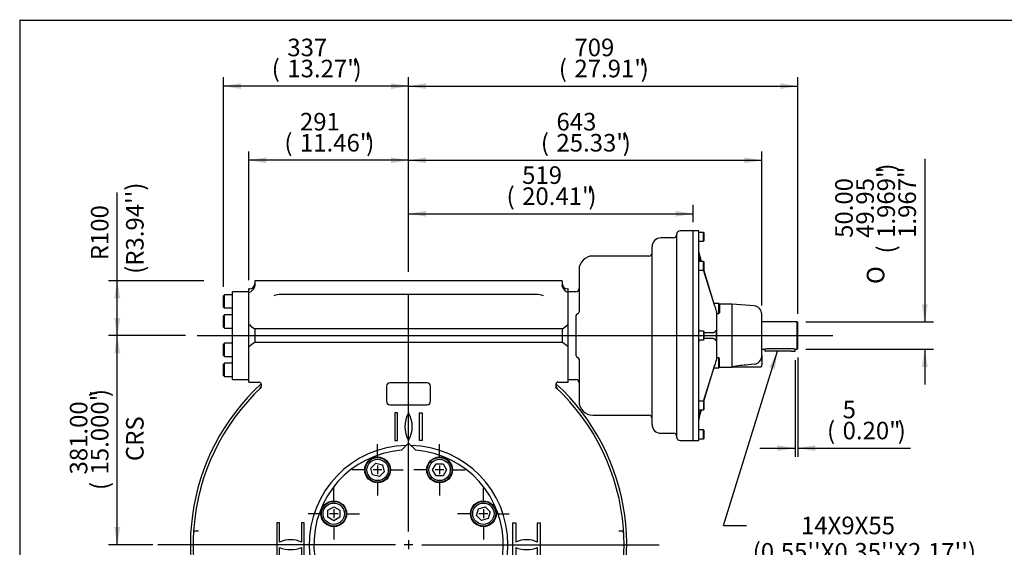
# Model space of a CAD drawing. Units: inches. Extents: x 0.3 to 11.4, y 0.3 to 7.9.
# Drawn here: x 0.3 to 4.8, y 5.6 to 7.9 of the extents above; entities that cross this region are included whole.
import ezdxf
from ezdxf.enums import TextEntityAlignment as Align
from ezdxf.lldxf.tags import DXFTag

# ---------------------------------------------------------------- set-up
doc = ezdxf.new("R2010")
doc.units = ezdxf.units.IN
doc.header["$MEASUREMENT"] = 0
for name, color, linetype in [('BORDER', 7, 'Continuous'), ('Default', 7, 'Continuous'), ('HSM48X150ZP', 7, 'Continuous'), ('IB8C08', 7, 'Continuous'), ('IR2C40', 7, 'Continuous'), ('IR3D06', 7, 'Continuous'), ('IR3D49', 7, 'Continuous'), ('IW11A258', 7, 'Continuous'), ('IW11D06-3', 7, 'Continuous'), ('IW11G05-Z', 7, 'Continuous'), ('IW9B13', 7, 'Continuous'), ('K14X9X55', 7, 'Continuous'), ('NL30', 7, 'Continuous'), ('NM48ZP', 7, 'Continuous'), ('SCM10X25ZP', 7, 'Continuous'), ('SCM12X30ZP', 7, 'Continuous'), ('SCM16X50ZP', 7, 'Continuous'), ('SCM30X90ZP', 7, 'Continuous')]:
    doc.layers.add(name, color=color, linetype=linetype)
doc.styles.add('SEACAD_Arial', font='arial.ttf')
doc.styles.add('SEACAD_Solid_Edge_ANSI1_Symbols', font='semeca1.ttf')
tags = doc.linetypes.add('CENTER2', pattern=[1.125, 0.75, -0.125, 0.125, -0.125]).pattern_tags.tags
tags[10:11] = [DXFTag(74, 4), DXFTag(75, 0), DXFTag(340, '0'), DXFTag(46, 0.0), DXFTag(50, 0.0), DXFTag(44, 0.0), DXFTag(45, 0.0)]
tags[8:9] = [DXFTag(74, 4), DXFTag(75, 0), DXFTag(340, '0'), DXFTag(46, 0.0), DXFTag(50, 0.0), DXFTag(44, 0.0), DXFTag(45, 0.0)]
tags[6:7] = [DXFTag(74, 4), DXFTag(75, 0), DXFTag(340, '0'), DXFTag(46, 0.0), DXFTag(50, 0.0), DXFTag(44, 0.0), DXFTag(45, 0.0)]
tags[4:5] = [DXFTag(74, 4), DXFTag(75, 0), DXFTag(340, '0'), DXFTag(46, 0.0), DXFTag(50, 0.0), DXFTag(44, 0.0), DXFTag(45, 0.0)]
doc.dimstyles.new('BSI', dxfattribs={"dimtxt": 0.07874, "dimasz": 0.07874, "dimexe": 0.03937, "dimexo": 0.03937, "dimgap": 0.03937, "dimtad": 1, "dimdec": 0, "dimlfac": 406.4, "dimzin": 0, "dimdsep": 46, "dimtxsty": 'SEACAD_Arial', "dimblk1": '_SE_FILLED', "dimblk2": '_SE_FILLED', "dimsah": 1, "dimcen": 0.03937, "dimadec": 0, "dimazin": 0, "dimtfac": 1, "dimtdec": 0, "dimtofl": 0, "dimtmove": 0, "dimatfit": 3, "dimfxl": 1, "dimtolj": 1, "dimtzin": 0, "dimarcsym": 0})

# ---------------------------------------------------------------- blocks, each defined once
blk = doc.blocks.new('SEANNOT_GROUP')
at = {"layer": 'Default', "color": 7, "linetype": 'CENTER2'}
for p, q in [((2.0806, 5.623), (2.0806, 6.6873)), ((2.0215, 5.564), (0.9573, 5.564)), ((2.1002, 5.564), (2.0609, 5.564)), ((2.0806, 5.5837), (2.0806, 5.5443)), ((2.1396, 5.564), (3.2038, 5.564)), ((2.0806, 5.5049), (2.0806, 4.4407))]:
    blk.add_line(p, q, dxfattribs=at)
blk = doc.blocks.new('SEANNOT_GROUP4')
at = {"layer": 'Default', "color": 7, "linetype": 'CENTER2'}
blk.add_line((1.1332, 6.5015), (3.9826, 6.5015), dxfattribs=at)
blk = doc.blocks.new('SEANNOT_GROUP14')
at = {"layer": 'Default', "color": 7, "linetype": 'CENTER2'}
for p, q in [((2.2195, 5.9584), (2.2195, 6.0147)), ((2.2195, 5.919), (2.2195, 5.8796)), ((2.1604, 5.8993), (2.1041, 5.8993)), ((2.2391, 5.8993), (2.1998, 5.8993)), ((2.2785, 5.8993), (2.3348, 5.8993)), ((2.2195, 5.8402), (2.2195, 5.7839))]:
    blk.add_line(p, q, dxfattribs=at)
blk = doc.blocks.new('SEANNOT_GROUP15')
at = {"layer": 'Default', "color": 7, "linetype": 'CENTER2'}
for p, q in [((2.4159, 5.7619), (2.4159, 5.8182)), ((2.3568, 5.7029), (2.3005, 5.7029)), ((2.4356, 5.7029), (2.3962, 5.7029)), ((2.4159, 5.7226), (2.4159, 5.6832)), ((2.4749, 5.7029), (2.5312, 5.7029)), ((2.4159, 5.6438), (2.4159, 5.5875))]:
    blk.add_line(p, q, dxfattribs=at)
blk = doc.blocks.new('SEANNOT_GROUP30')
at = {"layer": 'Default', "linetype": 'Continuous'}
blk.add_hatch(color=7, dxfattribs=at).paths.add_polyline_path([(3.723, 6.3522), (3.7336, 6.4314), (3.6979, 6.36)])
at = {"layer": 'Default', "color": 7, "linetype": 'Continuous'}
blk.add_line((3.493, 5.6503), (3.5957, 5.6503), dxfattribs=at)
blk.add_lwpolyline([(3.493, 5.6503), (3.7336, 6.4314)], dxfattribs=at)
at = {"layer": 'Default', "color": 7, "linetype": 'Continuous', "style": 'SEACAD_Arial'}
for s, p in [('         14X9X55', (3.6232, 5.6896)), ("(0.55''X0.35''X2.17'')", (3.6232, 5.5715)), ('             KEY', (3.6232, 5.4534))]:
    blk.add_text(s, height=0.07874, dxfattribs=at).set_placement(p, align=Align.TOP_LEFT)
blk = doc.blocks.new('SEANNOT_GROUP37')
at = {"layer": 'Default', "color": 7, "linetype": 'CENTER2'}
for p, q in [((1.9417, 5.9584), (1.9417, 6.0147)), ((1.9417, 5.919), (1.9417, 5.8796)), ((1.8826, 5.8993), (1.8263, 5.8993)), ((1.9614, 5.8993), (1.922, 5.8993)), ((2.0007, 5.8993), (2.057, 5.8993)), ((1.9417, 5.8402), (1.9417, 5.7839))]:
    blk.add_line(p, q, dxfattribs=at)
blk = doc.blocks.new('SEANNOT_GROUP38')
at = {"layer": 'Default', "color": 7, "linetype": 'CENTER2'}
for p, q in [((1.7452, 5.7619), (1.7452, 5.8182)), ((1.6862, 5.7029), (1.6299, 5.7029)), ((1.7649, 5.7029), (1.7256, 5.7029)), ((1.7452, 5.7226), (1.7452, 5.6832)), ((1.8043, 5.7029), (1.8606, 5.7029)), ((1.7452, 5.6438), (1.7452, 5.5875))]:
    blk.add_line(p, q, dxfattribs=at)
blk = doc.blocks.new('SE')
at = {"layer": 'HSM48X150ZP', "color": 7, "linetype": 'Continuous'}
for p, q in [((1.3817, 4.9587), (1.3817, 4.9119)), ((1.3885, 4.9587), (1.3885, 4.9119)), ((1.4931, 4.9587), (1.4931, 4.9119)), ((1.4999, 4.9119), (1.4999, 4.9587)), ((2.6613, 4.9587), (2.6613, 4.9119)), ((2.668, 4.9587), (2.668, 4.9119)), ((2.7726, 4.9587), (2.7726, 4.9119)), ((2.7794, 4.9119), (2.7794, 4.9587)), ((1.3485, 4.9119), (1.4408, 4.9119)), ((1.3485, 4.8463), (1.3485, 4.9119)), ((1.4408, 4.9119), (1.5331, 4.9119)), ((1.4408, 4.8463), (1.4408, 4.9119)), ((1.5331, 4.8463), (1.5331, 4.9119)), ((2.6281, 4.9119), (2.7203, 4.9119)), ((2.6281, 4.8463), (2.6281, 4.9119)), ((2.7203, 4.9119), (2.8126, 4.9119)), ((2.7203, 4.8463), (2.7203, 4.9119)), ((2.8126, 4.8463), (2.8126, 4.9119)), ((1.3485, 4.8381), (1.3485, 4.8463)), ((1.3485, 4.8381), (1.3947, 4.8381)), ((1.3947, 4.8381), (1.4869, 4.8381)), ((1.4869, 4.8381), (1.5331, 4.8381)), ((1.5331, 4.8463), (1.5331, 4.8381)), ((2.6281, 4.8381), (2.6281, 4.8463)), ((2.6281, 4.8381), (2.6742, 4.8381)), ((2.6742, 4.8381), (2.7665, 4.8381)), ((2.7665, 4.8381), (2.8126, 4.8381)), ((2.8126, 4.8463), (2.8126, 4.8381))]:
    blk.add_line(p, q, dxfattribs=at)
for centre, radius, start, end in [((1.3967, 4.9825), 0.1444, 250.5356, 269.2083), ((1.393, 4.9804), 0.1423, 270.6488, 289.6073), ((1.4889, 4.9825), 0.1444, 250.5356, 269.2083), ((1.4853, 4.9804), 0.1423, 270.6488, 289.6073), ((2.6762, 4.9825), 0.1444, 250.5356, 269.2083), ((2.6726, 4.9804), 0.1423, 270.6488, 289.6073), ((2.7685, 4.9825), 0.1444, 250.5356, 269.2083), ((2.7648, 4.9804), 0.1423, 270.6488, 289.6073)]:
    blk.add_arc(centre, radius, start, end, dxfattribs=at)
at = {"layer": 'IB8C08', "color": 7, "linetype": 'Continuous'}
for p, q in [((3.5317, 6.643), (3.4745, 6.643)), ((3.5317, 6.3621), (3.5317, 6.643)), ((3.6302, 6.6344), (3.5317, 6.643)), ((3.6639, 6.4119), (3.6639, 6.5976)), ((3.6639, 6.4119), (3.6639, 6.371)), ((3.4745, 6.36), (3.5317, 6.36)), ((3.5317, 6.3621), (3.5317, 6.36)), ((3.5317, 6.36), (3.5544, 6.362)), ((3.5335, 6.362), (3.659, 6.362)), ((3.6302, 6.3728), (3.6022, 6.3701)), ((3.6639, 6.3669), (3.6639, 6.371))]:
    blk.add_line(p, q, dxfattribs=at)
for centre, radius, start, end in [((3.627, 6.5976), 0.0369, 0, 85), ((3.6225, 6.4125), 0.0414, 331.7768, 359.1534), ((3.6688, 5.4671), 0.9054, 94.2184, 98.7084), ((3.4711, 7.8792), 1.5183, 272.2882, 272.353), ((3.6264, 6.4089), 0.0363, 276.1123, 333.9732), ((3.659, 6.3669), 0.00492, 270, 0)]:
    blk.add_arc(centre, radius, start, end, dxfattribs=at)
at = {"layer": 'IR2C40', "color": 7, "linetype": 'Continuous'}
for p, q in [((3.8221, 6.563), (3.6639, 6.563)), ((3.8221, 6.44), (3.8221, 6.563)), ((3.8251, 6.5599), (3.8221, 6.563)), ((3.8251, 6.443), (3.8251, 6.5599)), ((3.6639, 6.44), (3.6771, 6.44)), ((3.7956, 6.4424), (3.6941, 6.4424)), ((3.8128, 6.44), (3.8221, 6.44)), ((3.8221, 6.44), (3.8251, 6.443))]:
    blk.add_line(p, q, dxfattribs=at)
for centre, start, end in [((3.6944, 6.3788), 90.2705, 105.9897), ((3.7953, 6.3788), 74.0103, 89.7295)]:
    blk.add_arc(centre, 0.0636, start, end, dxfattribs=at)
at = {"layer": 'IR3D06', "color": 7, "linetype": 'Continuous'}
for p, q in [((3.3564, 6.0315), (3.3564, 6.9715)), ((3.381, 6.9715), (3.3564, 6.9715)), ((3.381, 6.0315), (3.381, 6.9715)), ((3.4528, 6.6335), (3.402, 6.795)), ((3.4532, 6.6333), (3.404, 6.7958)), ((3.4611, 6.607), (3.46, 6.607)), ((3.4622, 6.4031), (3.4622, 6.5999)), ((3.4454, 6.5138), (3.4056, 6.5138)), ((3.4454, 6.4892), (3.4056, 6.4892)), ((3.4571, 6.5266), (3.459, 6.5218)), ((3.459, 6.5218), (3.459, 6.5015)), ((3.459, 6.5015), (3.459, 6.4812)), ((3.459, 6.4812), (3.4571, 6.4764)), ((3.402, 6.208), (3.4528, 6.3695)), ((3.404, 6.2072), (3.4532, 6.3697)), ((3.46, 6.3959), (3.4611, 6.3959)), ((3.4611, 6.3959), (3.4611, 6.3957)), ((3.3564, 6.0315), (3.381, 6.0315))]:
    blk.add_line(p, q, dxfattribs=at)
for centre, radius, start, end in [((3.902, 6.9889), 0.5328, 192.0701, 196.8648), ((3.1982, 6.7679), 0.203, 19.1647, 25.7466), ((7.4503, 7.8771), 4.1864, 197.282, 197.6611), ((3.4376, 6.5999), 0.0246, 0, 16.8846), ((3.3958, 6.5286), 0.0148, 180, 210), ((3.3958, 6.4744), 0.0148, 150, 180), ((3.4376, 6.4031), 0.0246, 343.1285, 0), ((6.7931, 5.3327), 3.4975, 162.3016, 162.7554), ((3.9027, 6.0139), 0.5335, 163.136, 167.9256)]:
    blk.add_arc(centre, radius, start, end, dxfattribs=at)
for points, knots in [([(3.459, 6.5218), (3.4584, 6.5216), (3.4578, 6.5212), (3.4567, 6.5205), (3.4561, 6.52), (3.455, 6.5191), (3.4545, 6.5186), (3.4534, 6.5177), (3.4529, 6.5172), (3.4512, 6.5159), (3.4501, 6.5152), (3.4478, 6.5141), (3.4466, 6.5138), (3.4454, 6.5138)], [0, 0, 0, 0, 0.125, 0.125, 0.25, 0.25, 0.375, 0.375, 0.5, 0.5, 0.75, 0.75, 1, 1, 1, 1]), ([(3.4454, 6.4892), (3.4466, 6.4892), (3.4478, 6.4889), (3.4501, 6.4878), (3.4512, 6.487), (3.4534, 6.4853), (3.4545, 6.4843), (3.4561, 6.4829), (3.4567, 6.4825), (3.4578, 6.4817), (3.4584, 6.4814), (3.459, 6.4812)], [0, 0, 0, 0, 0.25, 0.25, 0.5, 0.5, 0.75, 0.75, 0.875, 0.875, 1, 1, 1, 1]), ([(3.3894, 6.1686), (3.389, 6.1673), (3.3886, 6.166), (3.3868, 6.1608), (3.3854, 6.1569), (3.3834, 6.1516), (3.3828, 6.1499), (3.3818, 6.1478), (3.3815, 6.1473), (3.3811, 6.1467), (3.381, 6.1468), (3.381, 6.1472)], [0.4159992, 0.4159992, 0.4159992, 0.4159992, 0.5, 0.5, 0.75, 0.75, 0.875, 0.875, 0.9375, 0.9375, 1, 1, 1, 1])]:
    blk.add_open_spline(points, degree=3, knots=knots, dxfattribs=at)
at = {"layer": 'IR3D49', "color": 7, "linetype": 'Continuous'}
for p, q in [((3.2678, 6.9395), (3.2112, 6.9395)), ((3.2826, 6.0463), (3.2826, 6.9567)), ((3.3564, 6.9715), (3.2973, 6.9715)), ((3.3564, 6.0315), (3.3564, 6.9715)), ((3.1718, 6.1029), (3.1718, 6.9001)), ((3.1571, 6.8583), (2.9061, 6.8583)), ((2.8446, 6.7968), (2.8446, 6.6073)), ((2.8298, 6.6983), (2.7966, 6.6983)), ((2.8323, 6.4103), (2.8323, 6.5927)), ((2.8385, 6.403), (2.8384, 6.403)), ((2.8446, 6.3957), (2.8446, 6.2062)), ((2.7966, 6.3046), (2.8298, 6.3046)), ((2.9061, 6.1447), (3.1571, 6.1447)), ((3.2112, 6.0635), (3.2678, 6.0635)), ((3.2973, 6.0315), (3.3564, 6.0315))]:
    blk.add_line(p, q, dxfattribs=at)
for centre, radius, start, end in [((3.2112, 6.9001), 0.0394, 90, 180), ((3.2678, 6.9542), 0.0148, 270, 0), ((3.2973, 6.9567), 0.0148, 90, 180), ((2.9061, 6.7968), 0.0615, 90, 180), ((3.1571, 6.873), 0.0148, 270, 0), ((2.8298, 6.7131), 0.0148, 270, 0), ((2.8397, 6.5927), 0.00738, 99.5941, 180), ((2.8372, 6.6073), 0.00738, 279.5941, 0), ((2.8397, 6.4102), 0.00738, 179.9379, 260.7605), ((2.8372, 6.3957), 0.00738, 0, 80.4059), ((2.8298, 6.2899), 0.0148, 0, 90), ((2.9061, 6.2062), 0.0615, 180, 270), ((3.1571, 6.1299), 0.0148, 0, 90), ((3.2112, 6.1029), 0.0394, 180, 270), ((3.2678, 6.0487), 0.0148, 0, 90), ((3.2973, 6.0463), 0.0148, 180, 270)]:
    blk.add_arc(centre, radius, start, end, dxfattribs=at)
at = {"layer": 'IW11A258', "color": 7, "linetype": 'Continuous'}
for p, q in [((2.0806, 6.0192), (2.0486, 5.9872)), ((2.1125, 5.9872), (2.0806, 6.0192))]:
    blk.add_line(p, q, dxfattribs=at)
blk.add_arc((2.0806, 5.564), 0.4245, 94.3186, 85.6814, dxfattribs=at)
at = {"layer": 'IW11D06-3', "color": 7, "linetype": 'Continuous'}
for start, end in [(4.3323, 46.9574), (175.8823, 177.0415), (2.9585, 4.2382), (182.9585, 183.9113), (355.8824, 357.0153), (211.5254, 211.6938), (212.9488, 213.7195), (328.404, 328.4746), (258.8021, 259.7797)]:
    blk.add_arc((2.0806, 5.564), 0.9658, start, end, dxfattribs=at)
at = {"layer": 'IW11G05-Z', "color": 7, "linetype": 'Continuous'}
for p, q in [((1.3645, 6.2923), (1.3645, 6.7106)), ((1.367, 6.7106), (1.3645, 6.7106)), ((1.3916, 6.727), (1.3903, 6.7188)), ((1.3916, 6.7475), (1.3916, 6.727)), ((2.7695, 6.7475), (1.3916, 6.7475)), ((2.7695, 6.7475), (2.7695, 6.727)), ((2.7708, 6.7188), (2.7695, 6.727)), ((2.7966, 6.7106), (2.7941, 6.7106)), ((2.7966, 6.2923), (2.7966, 6.7106)), ((2.6527, 6.686), (1.5085, 6.686)), ((1.3916, 6.5322), (1.3916, 6.5015)), ((2.7695, 6.5322), (1.3916, 6.5322)), ((2.7695, 6.5322), (2.7695, 6.5015)), ((1.3916, 6.5015), (1.3916, 6.4707)), ((2.7695, 6.5015), (2.7695, 6.4707)), ((2.7695, 6.4707), (1.3916, 6.4707)), ((1.3645, 6.2923), (1.4113, 6.2923)), ((1.9821, 6.2751), (1.9821, 6.2062)), ((2.1642, 6.2899), (1.9969, 6.2899)), ((2.179, 6.2062), (2.179, 6.2751)), ((2.7502, 6.2923), (2.7966, 6.2923)), ((1.9969, 6.1914), (2.1642, 6.1914)), ((2.0316, 6.1545), (2.019, 6.1545)), ((2.019, 6.1545), (2.019, 6.0315)), ((2.0316, 6.0315), (2.0316, 6.1545)), ((2.1295, 6.0315), (2.1295, 6.1545)), ((2.1295, 6.1545), (2.1421, 6.1545)), ((2.1421, 6.1545), (2.1421, 6.0315)), ((2.019, 6.0315), (2.0316, 6.0315)), ((2.1421, 6.0315), (2.1295, 6.0315)), ((1.5026, 5.6627), (1.49, 5.6627)), ((1.49, 5.6627), (1.49, 5.4652)), ((1.5026, 5.576), (1.5026, 5.6627)), ((1.613, 5.6627), (1.6004, 5.6627)), ((1.6004, 5.6627), (1.6004, 5.576)), ((1.613, 5.4652), (1.613, 5.6627)), ((2.5481, 5.4652), (2.5481, 5.6627)), ((2.5481, 5.6627), (2.5607, 5.6627)), ((2.5607, 5.6627), (2.5607, 5.576)), ((2.6585, 5.576), (2.6585, 5.6627)), ((2.6585, 5.6627), (2.6711, 5.6627)), ((2.6711, 5.6627), (2.6711, 5.4652)), ((1.1283, 5.6255), (1.1386, 5.6255)), ((3.0226, 5.6255), (3.0328, 5.6255)), ((1.5026, 5.4652), (1.5026, 5.552)), ((1.6004, 5.552), (1.6004, 5.4652)), ((2.5607, 5.552), (2.5607, 5.4652)), ((2.6585, 5.4652), (2.6585, 5.552)), ((1.1386, 5.5025), (1.1283, 5.5025)), ((3.0328, 5.5025), (3.0226, 5.5025)), ((1.49, 5.4652), (1.5026, 5.4652)), ((1.6004, 5.4652), (1.613, 5.4652)), ((2.5607, 5.4652), (2.5481, 5.4652)), ((2.6711, 5.4652), (2.6585, 5.4652)), ((1.2715, 5.0439), (1.2712, 5.0453)), ((1.2727, 5.0379), (1.2715, 5.0439)), ((1.315, 5.0473), (1.2783, 5.0473)), ((2.8461, 5.0473), (1.315, 5.0473)), ((2.8828, 5.0473), (2.8461, 5.0473)), ((2.8896, 5.0439), (2.8884, 5.0379)), ((2.8899, 5.0453), (2.8896, 5.0439))]:
    blk.add_line(p, q, dxfattribs=at)
for centre in [(1.5645, 4.7916), (2.5966, 4.7916), (1.8993, 4.6529), (2.2618, 4.6529)]:
    blk.add_circle(centre, 0.0369, dxfattribs=at)
for centre, radius, start, end in [((1.367, 6.7352), 0.0246, 270, 0), ((1.3548, 6.7316), 0.0377, 288.8309, 340.11), ((2.7941, 6.7352), 0.0246, 180, 270), ((2.8063, 6.7316), 0.0377, 199.89, 251.1691), ((1.5073, 6.6111), 0.0749, 89.1104, 114.4477), ((2.6538, 6.6111), 0.0749, 65.5523, 90.8896), ((1.4398, 6.6198), 0.1001, 223.3711, 240.9548), ((2.7213, 6.6198), 0.1001, 299.0452, 316.6289), ((1.4398, 6.3832), 0.1001, 119.0452, 136.6289), ((2.7213, 6.3832), 0.1001, 43.3711, 60.9548), ((2.0806, 5.564), 0.9781, 132.4881, 211.9246), ((2.0806, 5.564), 0.9658, 133.0426, 175.6717), ((1.4112, 6.2829), 0.00935, 8.2694, 89.4425), ((1.3966, 6.2801), 0.0244, 315.0335, 9.7843), ((1.9969, 6.2751), 0.0148, 90, 180), ((2.1642, 6.2751), 0.0148, 0, 90), ((2.0806, 5.564), 0.9658, 4.3283, 46.9574), ((2.0806, 5.564), 0.9658, 46.3013, 46.9284), ((2.7646, 6.2801), 0.0244, 170.1442, 220.2579), ((2.7498, 6.2831), 0.00944, 88.2017, 172.2469), ((2.0806, 5.564), 0.9781, 328.0754, 47.5145), ((2.0806, 5.564), 0.9658, 133.6778, 133.6958), ((1.9969, 6.2062), 0.0148, 180, 270), ((2.1642, 6.2062), 0.0148, 270, 0), ((2.1871, 6.093), 0.123, 150, 210), ((1.974, 6.093), 0.123, 330, 30), ((2.0806, 5.564), 0.4454, 91.2806, 0), ((2.0806, 5.564), 0.4454, 0, 88.7194), ((2.0806, 5.564), 0.9658, 177.0415, 182.9585), ((2.0806, 5.564), 0.9658, 175.9513, 177.0415), ((1.1283, 5.6132), 0.0123, 90, 177.0415), ((2.0825, 5.5638), 0.9677, 175.6719, 175.951), ((3.0328, 5.6132), 0.0123, 2.9585, 90), ((2.0787, 5.5638), 0.9677, 4.049, 4.3281), ((2.0806, 5.564), 0.9658, 2.9585, 4.0487), ((2.0806, 5.564), 0.9658, 357.0415, 2.9585), ((1.5515, 5.4631), 0.123, 66.5679, 113.4321), ((2.6096, 5.4631), 0.123, 66.5679, 113.4321), ((1.5515, 5.6649), 0.123, 246.5679, 293.4321), ((2.6096, 5.6649), 0.123, 246.5679, 293.4321), ((2.0806, 5.564), 0.9658, 182.9585, 184.0487), ((1.1283, 5.5148), 0.0123, 182.9585, 270), ((2.0825, 5.5641), 0.9677, 184.049, 184.3281), ((2.0806, 5.564), 0.9658, 184.3283, 211.5254), ((2.0806, 5.564), 0.9658, 328.4746, 355.6717), ((3.0328, 5.5148), 0.0123, 270, 357.0415), ((2.0787, 5.5641), 0.9677, 355.6719, 355.951), ((2.0806, 5.564), 0.9658, 355.9513, 357.0415), ((2.0806, 5.564), 0.9781, 211.9246, 213.8857), ((1.2783, 5.0719), 0.0246, 211.5254, 270), ((1.2642, 5.0431), 0.00738, 17.2926, 63.8529), ((1.3082, 5.0479), 0.0369, 195.8131, 314.8496), ((2.8529, 5.0479), 0.0369, 225.1504, 344.1869), ((2.8828, 5.0719), 0.0246, 270, 328.4746), ((2.8969, 5.0431), 0.00738, 116.1471, 162.7074), ((2.0806, 5.564), 0.9781, 326.1143, 328.0754), ((2.0806, 5.564), 0.9781, 213.8857, 221.8103), ((2.0806, 5.564), 0.9781, 318.1897, 326.1143), ((2.0806, 5.564), 0.9781, 227.9139, 312.0861)]:
    blk.add_arc(centre, radius, start, end, dxfattribs=at)
at = {"layer": 'IW9B13', "color": 7, "linetype": 'Continuous'}
for p, q in [((1.2907, 6.3046), (1.2907, 6.6983)), ((1.3645, 6.6983), (1.2907, 6.6983)), ((1.2907, 6.3046), (1.3645, 6.3046))]:
    blk.add_line(p, q, dxfattribs=at)
at = {"layer": 'K14X9X55', "color": 7, "linetype": 'Continuous'}
for p, q in [((3.6775, 6.4401), (3.6775, 6.4314)), ((3.6947, 6.4314), (3.6775, 6.4314)), ((3.7956, 6.4314), (3.6947, 6.4314)), ((3.7956, 6.4314), (3.8128, 6.4314)), ((3.8128, 6.4314), (3.8128, 6.44))]:
    blk.add_line(p, q, dxfattribs=at)
at = {"layer": 'NL30', "color": 7, "linetype": 'Continuous'}
for centre in [(1.9417, 5.8993), (2.2195, 5.8993), (1.7452, 5.7029), (2.4159, 5.7029), (1.7452, 5.4251), (2.4159, 5.4251), (1.9417, 5.2287), (2.2195, 5.2287)]:
    blk.add_circle(centre, 0.0578, dxfattribs=at)
at = {"layer": 'NM48ZP', "color": 7, "linetype": 'Continuous'}
for p, q in [((1.3485, 5.0473), (1.3342, 5.039)), ((1.3342, 5.039), (1.3342, 4.9669)), ((1.3875, 5.039), (1.3875, 4.9669)), ((1.4941, 5.039), (1.4941, 4.9669)), ((1.5473, 5.039), (1.5331, 5.0473)), ((1.5473, 5.039), (1.5473, 4.9669)), ((2.6281, 5.0473), (2.6138, 5.039)), ((2.6138, 5.039), (2.6138, 4.9669)), ((2.667, 5.039), (2.667, 4.9669)), ((2.7736, 5.039), (2.7736, 4.9669)), ((2.8269, 5.039), (2.8126, 5.0473)), ((2.8269, 5.039), (2.8269, 4.9669)), ((1.3342, 4.9669), (1.3485, 4.9587)), ((1.3609, 4.9587), (1.3485, 4.9587)), ((1.4408, 4.9587), (1.3609, 4.9587)), ((1.4408, 4.9587), (1.5207, 4.9587)), ((1.5331, 4.9587), (1.5207, 4.9587)), ((1.5331, 4.9587), (1.5473, 4.9669)), ((2.6138, 4.9669), (2.6281, 4.9587)), ((2.6404, 4.9587), (2.6281, 4.9587)), ((2.7203, 4.9587), (2.6404, 4.9587)), ((2.7203, 4.9587), (2.8002, 4.9587)), ((2.8126, 4.9587), (2.8002, 4.9587)), ((2.8126, 4.9587), (2.8269, 4.9669))]:
    blk.add_line(p, q, dxfattribs=at)
for centre, radius, start, end in [((1.3624, 4.9952), 0.052, 91.6546, 122.7297), ((1.359, 4.9941), 0.0532, 57.6204, 87.9954), ((1.5222, 4.9952), 0.052, 91.6546, 122.7297), ((1.5188, 4.9941), 0.0532, 57.6204, 87.9954), ((2.6419, 4.9952), 0.052, 91.6546, 122.7297), ((2.6386, 4.9941), 0.0532, 57.6204, 87.9954), ((2.8017, 4.9952), 0.052, 91.6546, 122.7297), ((2.7984, 4.9941), 0.0532, 57.6204, 87.9954), ((1.3627, 5.0119), 0.0532, 237.6204, 267.9954), ((1.3594, 5.0107), 0.052, 271.6546, 302.7297), ((1.5226, 5.0119), 0.0532, 237.6204, 267.9954), ((1.5192, 5.0107), 0.052, 271.6546, 302.7297), ((2.6423, 5.0119), 0.0532, 237.6204, 267.9954), ((2.6389, 5.0107), 0.052, 271.6546, 302.7297), ((2.8021, 5.0119), 0.0532, 237.6204, 267.9954), ((2.7987, 5.0107), 0.052, 271.6546, 302.7297)]:
    blk.add_arc(centre, radius, start, end, dxfattribs=at)
for points, knots in [([(1.4408, 5.0473), (1.4318, 5.0473), (1.4228, 5.0465), (1.4095, 5.0443), (1.4051, 5.0435), (1.3984, 5.0419), (1.3962, 5.0414), (1.3919, 5.0402), (1.3897, 5.0396), (1.3875, 5.039)], [0, 0, 0, 0, 0.5, 0.5, 0.75, 0.75, 0.875, 0.875, 1, 1, 1, 1]), ([(1.4941, 5.039), (1.4855, 5.0415), (1.4767, 5.0436), (1.4634, 5.0457), (1.4589, 5.0463), (1.4498, 5.0471), (1.4453, 5.0473), (1.4408, 5.0473)], [0, 0, 0, 0, 0.5, 0.5, 0.75, 0.75, 1, 1, 1, 1]), ([(2.7203, 5.0473), (2.7113, 5.0473), (2.7024, 5.0465), (2.689, 5.0443), (2.6846, 5.0435), (2.678, 5.0419), (2.6758, 5.0414), (2.6714, 5.0402), (2.6692, 5.0396), (2.667, 5.039)], [0, 0, 0, 0, 0.5, 0.5, 0.75, 0.75, 0.875, 0.875, 1, 1, 1, 1]), ([(2.7736, 5.039), (2.765, 5.0415), (2.7563, 5.0436), (2.7429, 5.0457), (2.7384, 5.0463), (2.7294, 5.0471), (2.7248, 5.0473), (2.7203, 5.0473)], [0, 0, 0, 0, 0.5, 0.5, 0.75, 0.75, 1, 1, 1, 1]), ([(1.3875, 4.9669), (1.3897, 4.9663), (1.3919, 4.9657), (1.3962, 4.9645), (1.3984, 4.964), (1.4051, 4.9625), (1.4095, 4.9616), (1.4228, 4.9594), (1.4318, 4.9587), (1.4408, 4.9587)], [0, 0, 0, 0, 0.125, 0.125, 0.25, 0.25, 0.5, 0.5, 1, 1, 1, 1]), ([(1.4408, 4.9587), (1.4453, 4.9587), (1.4498, 4.9589), (1.4589, 4.9596), (1.4634, 4.9602), (1.4767, 4.9624), (1.4855, 4.9644), (1.4941, 4.9669)], [0, 0, 0, 0, 0.25, 0.25, 0.5, 0.5, 1, 1, 1, 1]), ([(2.667, 4.9669), (2.6692, 4.9663), (2.6714, 4.9657), (2.6758, 4.9645), (2.678, 4.964), (2.6846, 4.9625), (2.689, 4.9616), (2.7024, 4.9594), (2.7113, 4.9587), (2.7203, 4.9587)], [0, 0, 0, 0, 0.125, 0.125, 0.25, 0.25, 0.5, 0.5, 1, 1, 1, 1]), ([(2.7203, 4.9587), (2.7248, 4.9587), (2.7294, 4.9589), (2.7384, 4.9596), (2.7429, 4.9602), (2.7563, 4.9624), (2.765, 4.9644), (2.7736, 4.9669)], [0, 0, 0, 0, 0.25, 0.25, 0.5, 0.5, 1, 1, 1, 1])]:
    blk.add_open_spline(points, degree=3, knots=knots, dxfattribs=at)
at = {"layer": 'SCM10X25ZP', "color": 7, "linetype": 'Continuous'}
for p, q in [((3.4031, 6.9641), (3.381, 6.9641)), ((3.4031, 6.9247), (3.4031, 6.9641)), ((3.4056, 6.9616), (3.4031, 6.9641)), ((3.4056, 6.9272), (3.4056, 6.9616)), ((3.381, 6.9247), (3.4031, 6.9247)), ((3.4031, 6.9247), (3.4056, 6.9272)), ((3.4031, 6.8344), (3.381, 6.8344)), ((3.4031, 6.795), (3.4031, 6.8344)), ((3.4056, 6.8319), (3.4031, 6.8344)), ((3.4031, 6.795), (3.4056, 6.7974)), ((3.4056, 6.7974), (3.4056, 6.8319)), ((3.381, 6.795), (3.4031, 6.795)), ((3.4031, 6.5212), (3.381, 6.5212)), ((3.4031, 6.5212), (3.4031, 6.4818)), ((3.4056, 6.5187), (3.4031, 6.5212)), ((3.4056, 6.4843), (3.4056, 6.5187)), ((3.381, 6.4818), (3.4031, 6.4818)), ((3.4031, 6.4818), (3.4056, 6.4843)), ((3.4031, 6.208), (3.381, 6.208)), ((3.4031, 6.208), (3.4031, 6.1686)), ((3.4056, 6.2055), (3.4031, 6.208)), ((3.4056, 6.1711), (3.4056, 6.2055)), ((3.381, 6.1686), (3.4031, 6.1686)), ((3.4031, 6.1686), (3.4056, 6.1711)), ((3.4031, 6.0783), (3.381, 6.0783)), ((3.4031, 6.0389), (3.4031, 6.0783)), ((3.4056, 6.0758), (3.4031, 6.0783)), ((3.4056, 6.0413), (3.4056, 6.0758)), ((3.381, 6.0389), (3.4031, 6.0389)), ((3.4031, 6.0389), (3.4056, 6.0413))]:
    blk.add_line(p, q, dxfattribs=at)
at = {"layer": 'SCM12X30ZP', "color": 7, "linetype": 'Continuous'}
for p, q in [((3.472, 6.6454), (3.4495, 6.6454)), ((3.472, 6.6011), (3.472, 6.6454)), ((3.4745, 6.643), (3.472, 6.6454)), ((3.4745, 6.643), (3.4745, 6.6036)), ((3.4622, 6.6011), (3.472, 6.6011)), ((3.472, 6.6011), (3.4745, 6.6036)), ((3.472, 6.4018), (3.4622, 6.4018)), ((3.472, 6.3575), (3.472, 6.4018)), ((3.4745, 6.3994), (3.472, 6.4018)), ((3.4495, 6.3575), (3.472, 6.3575)), ((3.472, 6.3575), (3.4745, 6.36)), ((3.4745, 6.36), (3.4745, 6.3994))]:
    blk.add_line(p, q, dxfattribs=at)
at = {"layer": 'SCM16X50ZP', "color": 7, "linetype": 'Continuous'}
for p, q in [((1.2553, 6.6845), (1.2513, 6.6805)), ((1.2513, 6.6293), (1.2513, 6.6805)), ((1.2553, 6.6254), (1.2553, 6.6845)), ((1.2907, 6.6845), (1.2553, 6.6845)), ((1.2513, 6.6293), (1.2553, 6.6254)), ((1.2553, 6.6254), (1.2907, 6.6254)), ((1.2553, 6.5946), (1.2513, 6.5906)), ((1.2513, 6.5395), (1.2513, 6.5906)), ((1.2553, 6.5355), (1.2553, 6.5946)), ((1.2907, 6.5946), (1.2553, 6.5946)), ((1.2513, 6.5395), (1.2553, 6.5355)), ((1.2553, 6.5355), (1.2907, 6.5355)), ((1.2553, 6.4675), (1.2513, 6.4635)), ((1.2513, 6.4123), (1.2513, 6.4635)), ((1.2553, 6.4084), (1.2553, 6.4675)), ((1.2907, 6.4675), (1.2553, 6.4675)), ((1.2513, 6.4123), (1.2553, 6.4084)), ((1.2553, 6.4084), (1.2907, 6.4084)), ((1.2553, 6.3776), (1.2513, 6.3736)), ((1.2513, 6.3224), (1.2513, 6.3736)), ((1.2553, 6.3185), (1.2553, 6.3776)), ((1.2907, 6.3776), (1.2553, 6.3776)), ((1.2513, 6.3224), (1.2553, 6.3185)), ((1.2553, 6.3185), (1.2907, 6.3185))]:
    blk.add_line(p, q, dxfattribs=at)
at = {"layer": 'SCM30X90ZP', "color": 7, "linetype": 'Continuous'}
for p, q in [((1.9115, 5.9074), (1.9336, 5.9295)), ((1.9336, 5.9295), (1.9638, 5.9214)), ((1.9638, 5.9214), (1.9719, 5.8912)), ((2.1882, 5.8993), (2.2038, 5.9264)), ((2.2038, 5.9264), (2.2351, 5.9264)), ((2.2351, 5.9264), (2.2507, 5.8993)), ((1.9196, 5.8772), (1.9115, 5.9074)), ((1.9498, 5.8691), (1.9196, 5.8772)), ((1.9719, 5.8912), (1.9498, 5.8691)), ((2.2038, 5.8722), (2.1882, 5.8993)), ((2.2351, 5.8722), (2.2038, 5.8722)), ((2.2507, 5.8993), (2.2351, 5.8722)), ((1.7182, 5.7185), (1.7452, 5.7341)), ((1.7182, 5.6873), (1.7182, 5.7185)), ((1.7452, 5.7341), (1.7723, 5.7185)), ((1.7723, 5.7185), (1.7723, 5.6873)), ((2.3857, 5.6948), (2.3938, 5.725)), ((2.4078, 5.6727), (2.3857, 5.6948)), ((2.3938, 5.725), (2.424, 5.7331)), ((2.424, 5.7331), (2.4461, 5.711)), ((2.4461, 5.711), (2.438, 5.6808)), ((1.7452, 5.6716), (1.7182, 5.6873)), ((1.7723, 5.6873), (1.7452, 5.6716)), ((2.438, 5.6808), (2.4078, 5.6727)), ((1.7151, 5.417), (1.7231, 5.4472)), ((1.7231, 5.4472), (1.7533, 5.4553)), ((1.7533, 5.4553), (1.7754, 5.4332)), ((1.7754, 5.4332), (1.7673, 5.403)), ((2.3888, 5.4407), (2.4159, 5.4563)), ((2.3888, 5.4095), (2.3888, 5.4407)), ((2.4159, 5.4563), (2.4429, 5.4407)), ((2.4429, 5.4407), (2.4429, 5.4095)), ((1.7372, 5.3949), (1.7151, 5.417)), ((1.7673, 5.403), (1.7372, 5.3949)), ((2.4159, 5.3938), (2.3888, 5.4095)), ((2.4429, 5.4095), (2.4159, 5.3938)), ((1.9104, 5.2287), (1.926, 5.2557)), ((1.926, 5.2557), (1.9573, 5.2557)), ((1.9573, 5.2557), (1.9729, 5.2287)), ((2.1893, 5.2368), (2.2114, 5.2589)), ((2.2114, 5.2589), (2.2416, 5.2508)), ((1.926, 5.2016), (1.9104, 5.2287)), ((1.9729, 5.2287), (1.9573, 5.2016)), ((2.1974, 5.2066), (2.1893, 5.2368)), ((2.2496, 5.2206), (2.2275, 5.1985)), ((2.2416, 5.2508), (2.2496, 5.2206)), ((1.9573, 5.2016), (1.926, 5.2016)), ((2.2275, 5.1985), (2.1974, 5.2066))]:
    blk.add_line(p, q, dxfattribs=at)
for centre, radius in [((1.9417, 5.8993), 0.0554), ((1.9417, 5.8993), 0.048), ((2.2195, 5.8993), 0.0554), ((2.2195, 5.8993), 0.048), ((1.7452, 5.7029), 0.0554), ((1.7452, 5.7029), 0.048), ((2.4159, 5.7029), 0.0554), ((2.4159, 5.7029), 0.048), ((1.7452, 5.4251), 0.0554), ((1.7452, 5.4251), 0.048), ((2.4159, 5.4251), 0.0554), ((2.4159, 5.4251), 0.048), ((1.9417, 5.2287), 0.0554), ((1.9417, 5.2287), 0.048), ((2.2195, 5.2287), 0.0554), ((2.2195, 5.2287), 0.048)]:
    blk.add_circle(centre, radius, dxfattribs=at)
blk = doc.blocks.new('DMBLK433')
at = {"layer": 'Default', "linetype": 'Continuous'}
for points in [[(1.3301, 7.6333), (1.2513, 7.6202), (1.3301, 7.607)], [(2.0018, 7.6333), (2.0018, 7.607), (2.0806, 7.6202)]]:
    blk.add_hatch(color=7, dxfattribs=at).paths.add_polyline_path(points)
at = {"layer": 'Default', "color": 7, "linetype": 'Continuous'}
for p, q in [((1.2513, 6.7199), (1.2513, 7.6595)), ((2.0806, 6.7869), (2.0806, 7.6595)), ((2.0806, 7.6202), (1.2513, 7.6202))]:
    blk.add_line(p, q, dxfattribs=at)
at = {"layer": 'Default', "color": 7, "linetype": 'Continuous', "style": 'SEACAD_Arial'}
for s, height, p in [('337', 0.07874, (1.5371, 7.8328)), ('(', 0.0787, (1.4673, 7.7383)), ('13.27"', 0.07874, (1.5371, 7.7383)), (')', 0.0787, (1.8342, 7.7383))]:
    blk.add_text(s, height=height, dxfattribs=at).set_placement(p, align=Align.TOP_LEFT)
blk = doc.blocks.new('_SE_FILLED')
at = {"color": 0}
blk.add_line((0, 0), (-1, 0), dxfattribs=at)
blk.add_solid([(0, 0), (-1, -0.1665), (-1, 0.1665), (0, 0)], dxfattribs=at)
blk = doc.blocks.new('DMBLK434')
at = {"layer": 'Default', "linetype": 'Continuous'}
for points in [[(2.1593, 7.6333), (2.0806, 7.6202), (2.1593, 7.607)], [(3.7464, 7.6333), (3.7464, 7.607), (3.8251, 7.6202)]]:
    blk.add_hatch(color=7, dxfattribs=at).paths.add_polyline_path(points)
at = {"layer": 'Default', "color": 7, "linetype": 'Continuous'}
for p, q in [((2.0806, 6.7869), (2.0806, 7.6595)), ((3.8251, 6.5993), (3.8251, 7.6595)), ((2.0806, 7.6202), (3.8251, 7.6202))]:
    blk.add_line(p, q, dxfattribs=at)
at = {"layer": 'Default', "color": 7, "linetype": 'Continuous', "style": 'SEACAD_Arial'}
for s, height, p in [('709', 0.07874, (2.824, 7.8328)), ('(', 0.0787, (2.7542, 7.7383)), ('27.91"', 0.07874, (2.824, 7.7383)), (')', 0.0787, (3.1211, 7.7383))]:
    blk.add_text(s, height=height, dxfattribs=at).set_placement(p, align=Align.TOP_LEFT)
blk = doc.blocks.new('DMBLK435')
at = {"layer": 'Default', "linetype": 'Continuous'}
for points in [[(1.4433, 7.3005), (1.3645, 7.2874), (1.4433, 7.2743)], [(2.0018, 7.3005), (2.0018, 7.2743), (2.0806, 7.2874)]]:
    blk.add_hatch(color=7, dxfattribs=at).paths.add_polyline_path(points)
at = {"layer": 'Default', "color": 7, "linetype": 'Continuous'}
for p, q in [((1.3645, 6.75), (1.3645, 7.3268)), ((2.0806, 6.7869), (2.0806, 7.3268)), ((2.0806, 7.2874), (1.3645, 7.2874))]:
    blk.add_line(p, q, dxfattribs=at)
at = {"layer": 'Default', "color": 7, "linetype": 'Continuous', "style": 'SEACAD_Arial'}
for s, height, p in [('291', 0.07874, (1.5937, 7.5)), ('(', 0.0787, (1.5239, 7.4055)), ('11.46"', 0.07874, (1.5937, 7.4055)), (')', 0.0787, (1.8908, 7.4055))]:
    blk.add_text(s, height=height, dxfattribs=at).set_placement(p, align=Align.TOP_LEFT)
blk = doc.blocks.new('DMBLK436')
at = {"layer": 'Default', "linetype": 'Continuous'}
for points in [[(2.1593, 7.3005), (2.0806, 7.2874), (2.1593, 7.2743)], [(3.5852, 7.3005), (3.5852, 7.2743), (3.6639, 7.2874)]]:
    blk.add_hatch(color=7, dxfattribs=at).paths.add_polyline_path(points)
at = {"layer": 'Default', "color": 7, "linetype": 'Continuous'}
for p, q in [((2.0806, 6.7869), (2.0806, 7.3268)), ((3.6639, 6.637), (3.6639, 7.3268)), ((2.0806, 7.2874), (3.6639, 7.2874))]:
    blk.add_line(p, q, dxfattribs=at)
at = {"layer": 'Default', "color": 7, "linetype": 'Continuous', "style": 'SEACAD_Arial'}
for s, height, p in [('643', 0.07874, (2.7434, 7.5)), ('(', 0.0787, (2.6736, 7.4055)), ('25.33"', 0.07874, (2.7434, 7.4055)), (')', 0.0787, (3.0405, 7.4055))]:
    blk.add_text(s, height=height, dxfattribs=at).set_placement(p, align=Align.TOP_LEFT)
blk = doc.blocks.new('DMBLK437')
at = {"layer": 'Default', "linetype": 'Continuous'}
for points in [[(2.1593, 7.0609), (2.0806, 7.0478), (2.1593, 7.0347)], [(3.2777, 7.0609), (3.2777, 7.0347), (3.3564, 7.0478)]]:
    blk.add_hatch(color=7, dxfattribs=at).paths.add_polyline_path(points)
at = {"layer": 'Default', "color": 7, "linetype": 'Continuous'}
for p, q in [((2.0806, 6.7869), (2.0806, 7.0872)), ((3.3564, 7.0108), (3.3564, 7.0872)), ((2.0806, 7.0478), (3.3564, 7.0478))]:
    blk.add_line(p, q, dxfattribs=at)
at = {"layer": 'Default', "color": 7, "linetype": 'Continuous', "style": 'SEACAD_Arial'}
for s, height, p in [('519', 0.07874, (2.5896, 7.2604)), ('(', 0.0787, (2.5198, 7.1659)), ('20.41"', 0.07874, (2.5896, 7.1659)), (')', 0.0787, (2.8867, 7.1659))]:
    blk.add_text(s, height=height, dxfattribs=at).set_placement(p, align=Align.TOP_LEFT)
blk = doc.blocks.new('DMBLK438')
at = {"layer": 'Default', "linetype": 'Continuous'}
for points in [[(0.7616, 6.4227), (0.7879, 6.4227), (0.7747, 6.5015)], [(0.7616, 5.6427), (0.7747, 5.564), (0.7879, 5.6427)]]:
    blk.add_hatch(color=7, dxfattribs=at).paths.add_polyline_path(points)
at = {"layer": 'Default', "color": 7, "linetype": 'Continuous'}
for p, q in [((1.0812, 6.5015), (0.7354, 6.5015)), ((0.7747, 5.564), (0.7747, 6.5015)), ((0.9348, 5.564), (0.7354, 5.564))]:
    blk.add_line(p, q, dxfattribs=at)
at = {"layer": 'Default', "color": 7, "linetype": 'Continuous', "style": 'SEACAD_Arial'}
for s, height, p in [(')', 0.0787, (0.6566, 6.226)), ('15.000"', 0.07874, (0.6566, 5.8788)), ('381.00', 0.07874, (0.5621, 5.8788)), ('CRS', 0.07874, (0.8141, 5.9388)), ('(', 0.0787, (0.6566, 5.809))]:
    blk.add_text(s, height=height, rotation=90, dxfattribs=at).set_placement(p, align=Align.TOP_LEFT)
blk = doc.blocks.new('DMBLK439')
at = {"layer": 'Default', "linetype": 'Continuous'}
for points in [[(0.7616, 6.6688), (0.7879, 6.6688), (0.7747, 6.7475)], [(0.7616, 6.5802), (0.7747, 6.5015), (0.7879, 6.5802)]]:
    blk.add_hatch(color=7, dxfattribs=at).paths.add_polyline_path(points)
at = {"layer": 'Default', "color": 7, "linetype": 'Continuous'}
for p, q in [((0.7747, 6.5015), (0.7747, 7.1424)), ((1.1626, 6.7475), (0.7354, 6.7475)), ((1.0226, 6.5015), (0.7354, 6.5015))]:
    blk.add_line(p, q, dxfattribs=at)
at = {"layer": 'Default', "color": 7, "linetype": 'Continuous', "style": 'SEACAD_Arial'}
for s, p in [("(R3.94'')", (0.8141, 6.7784)), ('R100', (0.6566, 6.8393))]:
    blk.add_text(s, height=0.07874, rotation=90, dxfattribs=at).set_placement(p, align=Align.TOP_LEFT)
blk = doc.blocks.new('DMBLK440')
at = {"layer": 'Default', "linetype": 'Continuous'}
for points in [[(3.7341, 5.9838), (3.8128, 5.997), (3.7341, 6.0101)], [(3.9039, 5.9838), (3.9039, 6.0101), (3.8251, 5.997)]]:
    blk.add_hatch(color=7, dxfattribs=at).paths.add_polyline_path(points)
at = {"layer": 'Default', "color": 7, "linetype": 'Continuous'}
for p, q in [((3.8251, 6.4037), (3.8251, 5.9576)), ((3.8128, 6.392), (3.8128, 5.9576)), ((3.6554, 5.997), (3.8128, 5.997)), ((3.8251, 5.997), (4.3312, 5.997))]:
    blk.add_line(p, q, dxfattribs=at)
at = {"layer": 'Default', "color": 7, "linetype": 'Continuous', "style": 'SEACAD_Arial'}
for s, height, p in [('5', 0.0787, (4.0262, 6.2096)), ('(', 0.0787, (3.9564, 6.1151)), ('0.20"', 0.07874, (4.0262, 6.1151)), (')', 0.0787, (4.2732, 6.1151))]:
    blk.add_text(s, height=height, dxfattribs=at).set_placement(p, align=Align.TOP_LEFT)
blk = doc.blocks.new('GDimGGroup2')
at = {"layer": 'Default', "linetype": 'Continuous'}
for points in [[(4.4076, 6.6417), (4.3813, 6.6417), (4.3944, 6.563)], [(4.4076, 6.3612), (4.3944, 6.44), (4.3813, 6.3612)]]:
    blk.add_hatch(color=7, dxfattribs=at).paths.add_polyline_path(points)
at = {"layer": 'Default', "color": 7, "linetype": 'Continuous'}
for p, q in [((4.3944, 7.2947), (4.3944, 6.563)), ((3.8614, 6.563), (4.4338, 6.563)), ((3.8614, 6.44), (4.4338, 6.44)), ((4.3944, 6.44), (4.3944, 6.2825))]:
    blk.add_line(p, q, dxfattribs=at)
for s, height, style, p in [(')', 0.0787, 'SEACAD_Arial', (4.1819, 7.2367)), ('1.969"', 0.07874, 'SEACAD_Arial', (4.1819, 6.9396)), ('1.967"', 0.07874, 'SEACAD_Arial', (4.2763, 6.9396)), ('50.00', 0.07874, 'SEACAD_Arial', (3.9929, 6.9396)), ('49.95', 0.07874, 'SEACAD_Arial', (4.0874, 6.9396)), ('(', 0.0787, 'SEACAD_Arial', (4.1819, 6.8698)), ('O', 0.0787, 'SEACAD_Solid_Edge_ANSI1_Symbols', (4.1346, 6.7328))]:
    blk.add_text(s, height=height, rotation=90, dxfattribs=dict(at, style=style)).set_placement(p, align=Align.TOP_LEFT)

msp = doc.modelspace()

# ---------------------------------------------------------------- linework, layer by layer
at = {"layer": 'BORDER', "color": 7, "linetype": 'Continuous'}
for p, q in [((0.337355, 7.917903), (0.337355, 0.335919)), ((11.38991, 7.913775), (0.337355, 7.913775))]:
    msp.add_line(p, q, dxfattribs=at)

# ---------------------------------------------------------------- block references
at = {"layer": 'Default'}
for name in ['GDimGGroup2', 'SE', 'SEANNOT_GROUP', 'SEANNOT_GROUP4', 'SEANNOT_GROUP30', 'SEANNOT_GROUP37', 'SEANNOT_GROUP14', 'SEANNOT_GROUP38', 'SEANNOT_GROUP15']:
    msp.add_blockref(name, (0, 0), dxfattribs=at)

# ---------------------------------------------------------------- dimensions: what is measured, and where the dimension line sits
at = {"layer": 'Default', "color": 7, "linetype": 'Continuous'}
for base, p1, p2, picture, middle in [((1.251328, 7.620164), (2.08056, 6.747549), (1.251328, 6.680526), 'DMBLK433', (1.665944, 7.620164)), ((3.825147, 7.620164), (2.08056, 6.747549), (3.825147, 6.559926), 'DMBLK434', (2.952853, 7.620164)), ((1.364517, 7.287384), (2.08056, 6.747549), (1.364517, 6.71064), 'DMBLK435', (1.722538, 7.287384)), ((3.663914, 7.287384), (2.08056, 6.747549), (3.663914, 6.597586), 'DMBLK436', (2.872237, 7.287384)), ((3.356397, 7.047782), (2.08056, 6.747549), (3.356397, 6.971467), 'DMBLK437', (2.718478, 7.047782)), ((3.825147, 5.996962), (3.812844, 6.431358), (3.825147, 6.559926), 'DMBLK440', (3.928871, 5.996962))]:
    dim = msp.add_linear_dim(base=base, p1=p1, p2=p2, text='\\A1;<>', dimstyle='BSI', override={"dimpost": '\\X'}, dxfattribs=at)
    dim.commit()
    dim.dimension.update_dxf_attribs({"geometry": picture, "text_midpoint": middle, "dimtype": 160})
for base, p1, p2, text, override, picture, middle in [((0.774746, 6.747549), (1.290698, 6.501486), (1.391584, 6.747549), "\\A1;{}\\PR100\\P(R3.94'')", {"dimpost": '\\X'}, 'DMBLK439', (0.774746, 6.750876)), ((0.774746, 6.501486), (1.10246, 5.563986), (1.290698, 6.501486), '\\A1;<>\\PCRS', {"dimdec": 2, "dimpost": '\\X', "dimtdec": 2}, 'DMBLK438', (0.774746, 6.032736))]:
    dim = msp.add_linear_dim(base=base, p1=p1, p2=p2, angle=90, text=text, dimstyle='BSI', override=override, dxfattribs=at)
    dim.commit()
    dim.dimension.update_dxf_attribs({"geometry": picture, "text_midpoint": middle, "dimtype": 160})

doc.saveas('drawing.dxf')
